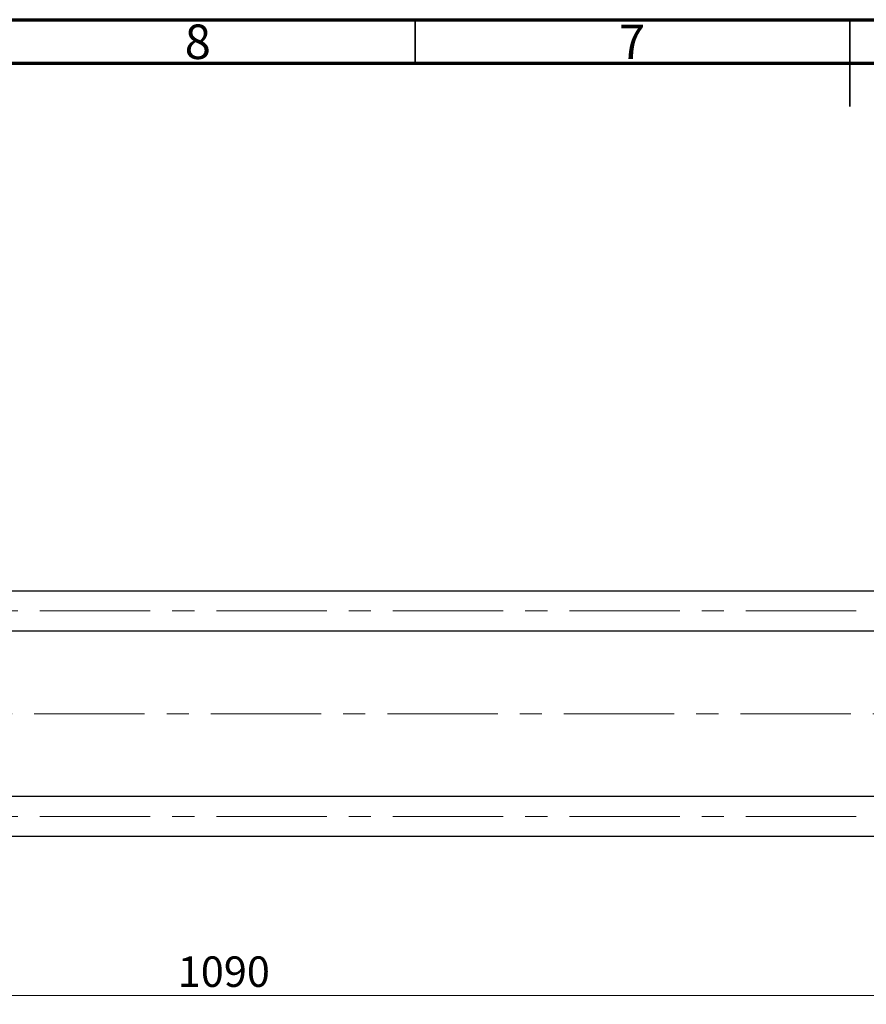
# Model space of a CAD drawing. Units: millimetres. Extents: x 15 to 591, y 5 to 415.
# Drawn here: x 206 to 304, y 302 to 415 of the extents above; entities that cross this region are included whole.
import ezdxf

# ---------------------------------------------------------------- set-up
doc = ezdxf.new("R2010")
doc.units = ezdxf.units.MM
doc.linetypes.add('CENTERX2', pattern=[20.32, 12.7, -2.54, 2.54, -2.54])
doc.styles.add('SLDTEXTSTYLE0', font='TXT', dxfattribs={"width": 0.75})
doc.dimstyles.new('SLDDIMSTYLE0', dxfattribs={"dimtxt": 3.5, "dimasz": 3.302, "dimexe": 0, "dimexo": 0.0625, "dimgap": 0.875, "dimtad": 1, "dimdec": 0, "dimlfac": 3.5, "dimrnd": 1e-09, "dimzin": 12, "dimdsep": 46, "dimtxsty": 'SLDTEXTSTYLE0', "dimsah": 1, "dimcen": 0.09, "dimadec": 0, "dimazin": 3, "dimtfac": 1, "dimtdec": 0, "dimtofl": 0, "dimtmove": 0, "dimatfit": 3, "dimfxl": 1, "dimfrac": 2, "dimtolj": 1, "dimtzin": 12, "dimarcsym": 0})

# ---------------------------------------------------------------- blocks, each defined once
blk = doc.blocks.new('_D')
at = {"color": 7, "linetype": 'Continuous', "lineweight": 0}
for p, q in [((385.54, 327.03), (385.54, 301.74)), ((74.11, 317.74), (74.11, 301.74)), ((74.11, 302.74), (385.54, 302.74))]:
    blk.add_line(p, q, dxfattribs=at)
at = {"color": 7, "linetype": 'Continuous', "lineweight": 18}
for points in [[(74.11, 302.74), (77.42, 302.23), (77.42, 303.25)], [(385.54, 302.74), (382.24, 303.25), (382.24, 302.23)]]:
    blk.add_solid(points, dxfattribs=at)
at = {"color": 7, "linetype": 'Continuous', "lineweight": 18, "insert": (224.66, 307.25), "char_height": 3.5, "attachment_point": 1, "style": 'SLDTEXTSTYLE0'}
blk.add_mtext('1090', dxfattribs=at)

msp = doc.modelspace()

# ---------------------------------------------------------------- linework, layer by layer
at = {"color": 7, "linetype": 'Continuous', "lineweight": 70}
for p, q in [((15, 415), (589, 415)), ((20, 410), (584, 410))]:
    msp.add_line(p, q, dxfattribs=at)
at = {"color": 7, "linetype": 'Continuous', "lineweight": 35}
for p, q in [((252, 410), (252, 415)), ((302, 415), (302, 405)), ((302, 410), (302, 415))]:
    msp.add_line(p, q, dxfattribs=at)
at = {"color": 7, "linetype": 'Continuous', "lineweight": 25}
for p, q in [((356.9714, 349.2714), (86.6857, 349.2714)), ((86.6857, 344.7), (356.9714, 344.7)), ((356.9714, 325.6429), (86.6857, 325.6429)), ((86.6857, 321.0714), (356.9714, 321.0714))]:
    msp.add_line(p, q, dxfattribs=at)
at = {"color": 7, "linetype": 'CENTERX2', "lineweight": 18}
for p, q in [((66.5429, 346.9857), (362.5429, 346.9857)), ((383.4, 335.1714), (88.6857, 335.1714)), ((66.5429, 323.3571), (362.5429, 323.3571))]:
    msp.add_line(p, q, dxfattribs=at)

# ---------------------------------------------------------------- texts
at = {"color": 7, "linetype": 'Continuous', "lineweight": 0, "char_height": 3.9688, "attachment_point": 2, "style": 'SLDTEXTSTYLE0'}
for s, insert in [('8', (226.96, 414.4462)), ('7', (276.96, 414.4462))]:
    msp.add_mtext(s, dxfattribs=dict(at, insert=insert))

# ---------------------------------------------------------------- dimensions: what is measured, and where the dimension line sits
at = {"color": 7, "linetype": 'Continuous', "lineweight": 18}
dim = msp.add_linear_dim(base=(385.5429, 302.7429), p1=(74.1143, 318.7429), p2=(385.5429, 328.0286), dimstyle='SLDDIMSTYLE0', dxfattribs=at)
dim.commit()
dim.dimension.update_dxf_attribs({"geometry": '_D', "text_midpoint": (229.8286, 302.7429), "dimtype": 160})

doc.saveas('drawing.dxf')
